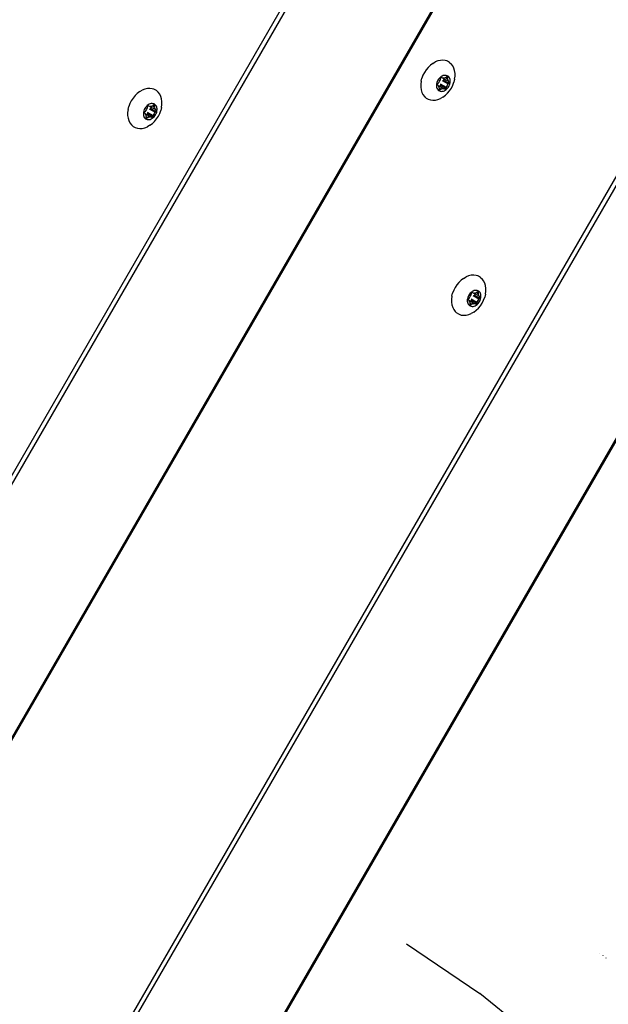
# Model space of a CAD drawing. Units: inches. Extents: x 1 to 1086, y -91 to 975.
# Drawn here: x 310 to 325, y 339 to 363 of the extents above; entities that cross this region are included whole.
import ezdxf

# ---------------------------------------------------------------- set-up
doc = ezdxf.new("R2010")
doc.units = ezdxf.units.IN
doc.header["$MEASUREMENT"] = 0
doc.layers.add('VP-EQ', color=7, linetype='Continuous', true_color=0x8a3492)

# ---------------------------------------------------------------- blocks, each defined once
blk = doc.blocks.new('1217')
at = {"color": 7}
for p, q in [((-138.533, -186.623), (-65.306, -59.79)), ((-65.215, -59.843), (-138.441, -186.676)), ((-62.522, -61.398), (-135.749, -188.231)), ((-62.492, -61.415), (-135.719, -188.247)), ((-130.573, -191.218), (-57.347, -64.386)), ((-57.255, -64.439), (-130.482, -191.271)), ((-54.562, -65.993), (-127.789, -192.826)), ((-54.533, -66.01), (-127.76, -192.843)), ((-97.241, -123.045), (-97.304, -123.071)), ((-97.178, -123.031), (-97.241, -123.045)), ((-97.116, -123.027), (-97.178, -123.031)), ((-97.057, -123.034), (-97.116, -123.027)), ((-97.017, -123.045), (-97.057, -123.034)), ((-97.002, -123.052), (-97.017, -123.045)), ((-96.953, -123.081), (-97.002, -123.052)), ((-97.528, -123.263), (-97.571, -123.329)), ((-97.479, -123.203), (-97.528, -123.263)), ((-97.424, -123.15), (-97.479, -123.203)), ((-97.366, -123.106), (-97.424, -123.15)), ((-97.366, -123.106), (-97.304, -123.071)), ((-96.953, -123.081), (-96.91, -123.119)), ((-96.874, -123.167), (-96.91, -123.119)), ((-96.846, -123.222), (-96.874, -123.167)), ((-96.827, -123.284), (-96.846, -123.222)), ((-96.818, -123.351), (-96.827, -123.284)), ((-97.652, -123.545), (-97.634, -123.471)), ((-97.607, -123.399), (-97.634, -123.471)), ((-97.571, -123.329), (-97.607, -123.399)), ((-97.239, -123.521), (-97.253, -123.549)), ((-97.222, -123.495), (-97.239, -123.521)), ((-97.202, -123.471), (-97.222, -123.495)), ((-97.18, -123.449), (-97.202, -123.471)), ((-97.199, -123.544), (-97.184, -123.522)), ((-97.184, -123.522), (-97.181, -123.516)), ((-97.181, -123.516), (-97.178, -123.509)), ((-97.156, -123.432), (-97.18, -123.449)), ((-97.178, -123.509), (-97.176, -123.502)), ((-97.176, -123.502), (-97.173, -123.474)), ((-97.173, -123.474), (-97.171, -123.469)), ((-97.171, -123.469), (-97.169, -123.464)), ((-97.169, -123.464), (-97.166, -123.459)), ((-97.166, -123.459), (-97.162, -123.456)), ((-97.162, -123.456), (-97.158, -123.453)), ((-97.158, -123.453), (-97.153, -123.452)), ((-97.132, -123.418), (-97.156, -123.432)), ((-97.153, -123.452), (-97.149, -123.452)), ((-97.149, -123.452), (-97.145, -123.453)), ((-97.145, -123.453), (-97.126, -123.465)), ((-97.133, -123.527), (-96.989, -123.611)), ((-97.107, -123.407), (-97.132, -123.418)), ((-97.126, -123.465), (-97.121, -123.466)), ((-97.121, -123.466), (-97.115, -123.467)), ((-97.115, -123.467), (-97.11, -123.465)), ((-97.115, -123.467), (-97.106, -123.476)), ((-97.11, -123.465), (-97.089, -123.46)), ((-97.11, -123.51), (-96.966, -123.593)), ((-97.081, -123.402), (-97.107, -123.407)), ((-97.106, -123.476), (-97.103, -123.479)), ((-97.101, -123.482), (-97.103, -123.479)), ((-97.101, -123.482), (-97.1, -123.487)), ((-97.1, -123.487), (-96.99, -123.535)), ((-97.089, -123.46), (-97.068, -123.459)), ((-97.057, -123.4), (-97.081, -123.402)), ((-97.068, -123.459), (-97.063, -123.459)), ((-97.063, -123.459), (-97.057, -123.457)), ((-97.033, -123.403), (-97.057, -123.4)), ((-97.057, -123.457), (-97.051, -123.453)), ((-97.051, -123.453), (-97.028, -123.436)), ((-97.051, -123.453), (-97.009, -123.478)), ((-97.011, -123.41), (-97.033, -123.403)), ((-97.028, -123.436), (-97.024, -123.434)), ((-97.028, -123.436), (-97.005, -123.449)), ((-97.024, -123.434), (-97.019, -123.432)), ((-97.019, -123.432), (-97.015, -123.432)), ((-97.015, -123.432), (-97.011, -123.434)), ((-96.991, -123.422), (-97.011, -123.41)), ((-97.011, -123.434), (-97.008, -123.436)), ((-97.005, -123.449), (-97.009, -123.478)), ((-97.009, -123.478), (-97.009, -123.485)), ((-97.009, -123.485), (-97.008, -123.491)), ((-97.008, -123.436), (-97.006, -123.44)), ((-97.008, -123.491), (-97.005, -123.496)), ((-97.006, -123.44), (-97.005, -123.444)), ((-97.005, -123.444), (-97.005, -123.449)), ((-97.005, -123.496), (-96.996, -123.514)), ((-96.996, -123.514), (-96.99, -123.535)), ((-96.974, -123.437), (-96.991, -123.422)), ((-96.99, -123.535), (-96.988, -123.54)), ((-96.96, -123.456), (-96.974, -123.437)), ((-96.949, -123.478), (-96.96, -123.456)), ((-96.941, -123.503), (-96.949, -123.478)), ((-96.937, -123.53), (-96.941, -123.503)), ((-96.937, -123.558), (-96.937, -123.53)), ((-96.827, -123.495), (-96.845, -123.569)), ((-96.827, -123.495), (-96.818, -123.422)), ((-96.818, -123.422), (-96.818, -123.351)), ((-104.568, -123.8), (-104.507, -123.765)), ((-104.443, -123.739), (-104.507, -123.765)), ((-104.38, -123.725), (-104.443, -123.739)), ((-104.319, -123.721), (-104.38, -123.725)), ((-104.26, -123.728), (-104.319, -123.721)), ((-104.219, -123.739), (-104.26, -123.728)), ((-104.205, -123.747), (-104.219, -123.739)), ((-104.155, -123.775), (-104.205, -123.747)), ((-104.155, -123.775), (-104.112, -123.814)), ((-97.652, -123.545), (-97.662, -123.618)), ((-97.662, -123.618), (-97.661, -123.689)), ((-97.661, -123.689), (-97.652, -123.757)), ((-97.652, -123.757), (-97.633, -123.819)), ((-97.271, -123.607), (-97.275, -123.637)), ((-97.275, -123.637), (-97.275, -123.665)), ((-97.275, -123.665), (-97.271, -123.692)), ((-97.264, -123.578), (-97.271, -123.607)), ((-97.271, -123.692), (-97.263, -123.717)), ((-97.253, -123.549), (-97.264, -123.578)), ((-97.263, -123.717), (-97.252, -123.739)), ((-97.257, -123.62), (-97.255, -123.614)), ((-97.257, -123.625), (-97.257, -123.62)), ((-97.256, -123.629), (-97.257, -123.625)), ((-97.254, -123.633), (-97.256, -123.629)), ((-97.255, -123.614), (-97.253, -123.61)), ((-97.25, -123.635), (-97.254, -123.633)), ((-97.253, -123.61), (-97.25, -123.605)), ((-97.252, -123.739), (-97.238, -123.758)), ((-97.25, -123.605), (-97.246, -123.601)), ((-97.231, -123.646), (-97.25, -123.635)), ((-97.246, -123.601), (-97.223, -123.584)), ((-97.238, -123.758), (-97.221, -123.773)), ((-97.227, -123.65), (-97.231, -123.646)), ((-97.224, -123.655), (-97.227, -123.65)), ((-97.222, -123.66), (-97.224, -123.655)), ((-97.224, -123.655), (-97.211, -123.658)), ((-97.223, -123.584), (-97.218, -123.579)), ((-97.216, -123.681), (-97.222, -123.66)), ((-97.221, -123.773), (-97.201, -123.785)), ((-97.218, -123.579), (-97.214, -123.574)), ((-97.207, -123.699), (-97.216, -123.681)), ((-97.214, -123.574), (-97.21, -123.567)), ((-97.207, -123.659), (-97.211, -123.658)), ((-97.21, -123.567), (-97.199, -123.544)), ((-97.207, -123.659), (-97.203, -123.659)), ((-97.204, -123.704), (-97.207, -123.699)), ((-97.207, -123.745), (-97.203, -123.717)), ((-97.207, -123.75), (-97.207, -123.745)), ((-97.207, -123.745), (-97.184, -123.759)), ((-97.206, -123.755), (-97.207, -123.75)), ((-97.204, -123.759), (-97.206, -123.755)), ((-97.203, -123.71), (-97.204, -123.704)), ((-97.201, -123.761), (-97.204, -123.759)), ((-97.203, -123.659), (-97.199, -123.658)), ((-97.203, -123.717), (-97.203, -123.71)), ((-97.203, -123.717), (-97.161, -123.741)), ((-97.197, -123.763), (-97.201, -123.761)), ((-97.199, -123.658), (-97.102, -123.729)), ((-97.193, -123.763), (-97.197, -123.763)), ((-97.188, -123.761), (-97.193, -123.763)), ((-97.184, -123.759), (-97.188, -123.761)), ((-97.184, -123.637), (-97.039, -123.721)), ((-97.161, -123.741), (-97.184, -123.759)), ((-97.18, -123.609), (-97.036, -123.692)), ((-97.155, -123.738), (-97.161, -123.741)), ((-97.149, -123.736), (-97.155, -123.738)), ((-97.144, -123.735), (-97.149, -123.736)), ((-97.123, -123.735), (-97.144, -123.735)), ((-97.102, -123.729), (-97.123, -123.735)), ((-97.105, -123.787), (-97.08, -123.777)), ((-97.096, -123.728), (-97.102, -123.729)), ((-97.091, -123.728), (-97.096, -123.728)), ((-97.086, -123.73), (-97.091, -123.728)), ((-97.067, -123.741), (-97.086, -123.73)), ((-97.08, -123.777), (-97.056, -123.763)), ((-97.063, -123.743), (-97.067, -123.741)), ((-97.059, -123.743), (-97.063, -123.743)), ((-97.054, -123.742), (-97.059, -123.743)), ((-97.056, -123.763), (-97.032, -123.745)), ((-97.05, -123.739), (-97.054, -123.742)), ((-97.046, -123.735), (-97.05, -123.739)), ((-97.043, -123.731), (-97.046, -123.735)), ((-97.041, -123.726), (-97.043, -123.731)), ((-97.039, -123.721), (-97.041, -123.726)), ((-97.036, -123.692), (-97.039, -123.721)), ((-97.034, -123.686), (-97.036, -123.692)), ((-97.031, -123.679), (-97.034, -123.686)), ((-97.032, -123.745), (-97.01, -123.724)), ((-97.027, -123.673), (-97.031, -123.679)), ((-97.013, -123.651), (-97.027, -123.673)), ((-97.002, -123.628), (-97.013, -123.651)), ((-97.01, -123.724), (-96.99, -123.7)), ((-96.998, -123.621), (-97.002, -123.628)), ((-97, -123.837), (-96.951, -123.777)), ((-96.994, -123.616), (-96.998, -123.621)), ((-96.989, -123.611), (-96.994, -123.616)), ((-96.99, -123.7), (-96.973, -123.674)), ((-96.966, -123.593), (-96.989, -123.611)), ((-96.988, -123.54), (-96.985, -123.545)), ((-96.985, -123.545), (-96.981, -123.548)), ((-96.981, -123.548), (-96.962, -123.56)), ((-96.973, -123.674), (-96.959, -123.646)), ((-96.962, -123.59), (-96.966, -123.593)), ((-96.962, -123.56), (-96.958, -123.562)), ((-96.959, -123.585), (-96.962, -123.59)), ((-96.957, -123.58), (-96.959, -123.585)), ((-96.959, -123.646), (-96.948, -123.617)), ((-96.958, -123.562), (-96.956, -123.566)), ((-96.955, -123.575), (-96.957, -123.58)), ((-96.956, -123.566), (-96.955, -123.57)), ((-96.955, -123.57), (-96.955, -123.575)), ((-96.951, -123.777), (-96.908, -123.712)), ((-96.948, -123.617), (-96.941, -123.587)), ((-96.941, -123.587), (-96.937, -123.558)), ((-96.908, -123.712), (-96.873, -123.642)), ((-96.873, -123.642), (-96.845, -123.569)), ((-104.731, -123.957), (-104.774, -124.023)), ((-104.682, -123.897), (-104.731, -123.957)), ((-104.627, -123.845), (-104.682, -123.897)), ((-104.568, -123.8), (-104.627, -123.845)), ((-104.076, -123.861), (-104.112, -123.814)), ((-104.049, -123.916), (-104.076, -123.861)), ((-104.03, -123.978), (-104.049, -123.916)), ((-104.02, -124.045), (-104.03, -123.978)), ((-97.633, -123.819), (-97.605, -123.874)), ((-97.605, -123.874), (-97.569, -123.921)), ((-97.569, -123.921), (-97.564, -123.927)), ((-97.546, -123.946), (-97.564, -123.927)), ((-97.546, -123.946), (-97.54, -123.951)), ((-97.535, -123.952), (-97.54, -123.951)), ((-97.526, -123.96), (-97.535, -123.952)), ((-97.526, -123.96), (-97.477, -123.988)), ((-97.477, -123.988), (-97.422, -124.006)), ((-97.422, -124.006), (-97.363, -124.014)), ((-97.363, -124.014), (-97.301, -124.01)), ((-97.301, -124.01), (-97.238, -123.995)), ((-97.238, -123.995), (-97.175, -123.97)), ((-97.201, -123.785), (-97.179, -123.792)), ((-97.179, -123.792), (-97.155, -123.795)), ((-97.114, -123.935), (-97.175, -123.97)), ((-97.155, -123.795), (-97.131, -123.793)), ((-97.131, -123.793), (-97.105, -123.787)), ((-97.114, -123.935), (-97.055, -123.89)), ((-97.055, -123.89), (-97, -123.837)), ((-104.855, -124.239), (-104.864, -124.313)), ((-104.855, -124.239), (-104.836, -124.166)), ((-104.809, -124.093), (-104.836, -124.166)), ((-104.774, -124.023), (-104.809, -124.093)), ((-104.455, -124.243), (-104.466, -124.272)), ((-104.441, -124.215), (-104.455, -124.243)), ((-104.424, -124.189), (-104.441, -124.215)), ((-104.404, -124.165), (-104.424, -124.189)), ((-104.416, -124.268), (-104.413, -124.261)), ((-104.413, -124.261), (-104.401, -124.238)), ((-104.382, -124.144), (-104.404, -124.165)), ((-104.401, -124.238), (-104.387, -124.216)), ((-104.387, -124.216), (-104.383, -124.21)), ((-104.383, -124.21), (-104.38, -124.204)), ((-104.359, -124.126), (-104.382, -124.144)), ((-104.38, -124.204), (-104.379, -124.197)), ((-104.379, -124.197), (-104.375, -124.168)), ((-104.375, -124.168), (-104.374, -124.163)), ((-104.374, -124.163), (-104.372, -124.158)), ((-104.372, -124.158), (-104.368, -124.154)), ((-104.368, -124.154), (-104.365, -124.15)), ((-104.365, -124.15), (-104.36, -124.148)), ((-104.36, -124.148), (-104.356, -124.146)), ((-104.334, -124.112), (-104.359, -124.126)), ((-104.356, -124.146), (-104.352, -124.146)), ((-104.352, -124.146), (-104.348, -124.148)), ((-104.348, -124.148), (-104.329, -124.159)), ((-104.336, -124.222), (-104.191, -124.305)), ((-104.309, -124.102), (-104.334, -124.112)), ((-104.329, -124.159), (-104.324, -124.161)), ((-104.324, -124.161), (-104.318, -124.161)), ((-104.318, -124.161), (-104.312, -124.16)), ((-104.308, -124.17), (-104.318, -124.161)), ((-104.313, -124.204), (-104.168, -124.288)), ((-104.312, -124.16), (-104.291, -124.155)), ((-104.284, -124.096), (-104.309, -124.102)), ((-104.308, -124.17), (-104.305, -124.173)), ((-104.303, -124.177), (-104.305, -124.173)), ((-104.302, -124.181), (-104.303, -124.177)), ((-104.192, -124.229), (-104.302, -124.181)), ((-104.291, -124.155), (-104.271, -124.154)), ((-104.259, -124.094), (-104.284, -124.096)), ((-104.271, -124.154), (-104.265, -124.153)), ((-104.265, -124.153), (-104.259, -124.151)), ((-104.236, -124.097), (-104.259, -124.094)), ((-104.259, -124.151), (-104.253, -124.148)), ((-104.253, -124.148), (-104.231, -124.13)), ((-104.253, -124.148), (-104.211, -124.172)), ((-104.214, -124.104), (-104.236, -124.097)), ((-104.231, -124.13), (-104.226, -124.128)), ((-104.231, -124.13), (-104.208, -124.144)), ((-104.226, -124.128), (-104.222, -124.126)), ((-104.222, -124.126), (-104.218, -124.127)), ((-104.218, -124.127), (-104.214, -124.128)), ((-104.194, -124.116), (-104.214, -124.104)), ((-104.214, -124.128), (-104.211, -124.13)), ((-104.211, -124.13), (-104.209, -124.134)), ((-104.208, -124.144), (-104.211, -124.172)), ((-104.211, -124.172), (-104.211, -124.179)), ((-104.211, -124.179), (-104.21, -124.185)), ((-104.21, -124.185), (-104.208, -124.19)), ((-104.209, -124.134), (-104.208, -124.139)), ((-104.208, -124.139), (-104.208, -124.144)), ((-104.208, -124.19), (-104.198, -124.208)), ((-104.198, -124.208), (-104.192, -124.229)), ((-104.176, -124.131), (-104.194, -124.116)), ((-104.192, -124.229), (-104.19, -124.235)), ((-104.19, -124.235), (-104.187, -124.239)), ((-104.187, -124.239), (-104.183, -124.243)), ((-104.183, -124.243), (-104.164, -124.254)), ((-104.162, -124.15), (-104.176, -124.131)), ((-104.164, -124.254), (-104.161, -124.256)), ((-104.151, -124.172), (-104.162, -124.15)), ((-104.161, -124.256), (-104.159, -124.26)), ((-104.159, -124.26), (-104.158, -124.264)), ((-104.158, -124.264), (-104.158, -124.269)), ((-104.144, -124.197), (-104.151, -124.172)), ((-104.14, -124.224), (-104.144, -124.197)), ((-104.143, -124.282), (-104.14, -124.252)), ((-104.14, -124.252), (-104.14, -124.224)), ((-104.075, -124.336), (-104.048, -124.263)), ((-104.029, -124.19), (-104.048, -124.263)), ((-104.029, -124.19), (-104.02, -124.116)), ((-104.02, -124.116), (-104.02, -124.045)), ((-104.864, -124.313), (-104.864, -124.384)), ((-104.864, -124.384), (-104.854, -124.451)), ((-104.854, -124.451), (-104.835, -124.513)), ((-104.474, -124.302), (-104.477, -124.331)), ((-104.477, -124.331), (-104.477, -124.359)), ((-104.477, -124.359), (-104.473, -124.386)), ((-104.466, -124.272), (-104.474, -124.302)), ((-104.473, -124.386), (-104.466, -124.411)), ((-104.466, -124.411), (-104.455, -124.433)), ((-104.459, -124.314), (-104.458, -124.309)), ((-104.459, -124.319), (-104.459, -124.314)), ((-104.458, -124.323), (-104.459, -124.319)), ((-104.458, -124.309), (-104.456, -124.304)), ((-104.456, -124.327), (-104.458, -124.323)), ((-104.456, -124.304), (-104.452, -124.299)), ((-104.453, -124.33), (-104.456, -124.327)), ((-104.455, -124.433), (-104.44, -124.452)), ((-104.434, -124.341), (-104.453, -124.33)), ((-104.452, -124.299), (-104.449, -124.296)), ((-104.449, -124.296), (-104.426, -124.278)), ((-104.44, -124.452), (-104.423, -124.467)), ((-104.429, -124.344), (-104.434, -124.341)), ((-104.426, -124.349), (-104.429, -124.344)), ((-104.426, -124.278), (-104.421, -124.274)), ((-104.424, -124.355), (-104.426, -124.349)), ((-104.426, -124.349), (-104.413, -124.352)), ((-104.419, -124.375), (-104.424, -124.355)), ((-104.423, -124.467), (-104.403, -124.479)), ((-104.421, -124.274), (-104.416, -124.268)), ((-104.409, -124.393), (-104.419, -124.375)), ((-104.41, -124.354), (-104.413, -124.352)), ((-104.41, -124.354), (-104.405, -124.354)), ((-104.407, -124.398), (-104.409, -124.393)), ((-104.409, -124.44), (-104.406, -124.411)), ((-104.409, -124.445), (-104.409, -124.44)), ((-104.409, -124.44), (-104.386, -124.453)), ((-104.408, -124.449), (-104.409, -124.445)), ((-104.406, -124.453), (-104.408, -124.449)), ((-104.405, -124.405), (-104.407, -124.398)), ((-104.406, -124.411), (-104.405, -124.405)), ((-104.406, -124.411), (-104.363, -124.436)), ((-104.403, -124.455), (-104.406, -124.453)), ((-104.405, -124.354), (-104.401, -124.352)), ((-104.399, -124.457), (-104.403, -124.455)), ((-104.403, -124.479), (-104.381, -124.486)), ((-104.401, -124.352), (-104.305, -124.424)), ((-104.395, -124.457), (-104.399, -124.457)), ((-104.391, -124.456), (-104.395, -124.457)), ((-104.386, -124.453), (-104.391, -124.456)), ((-104.386, -124.332), (-104.242, -124.415)), ((-104.363, -124.436), (-104.386, -124.453)), ((-104.383, -124.303), (-104.238, -124.387)), ((-104.381, -124.486), (-104.358, -124.489)), ((-104.358, -124.432), (-104.363, -124.436)), ((-104.352, -124.43), (-104.358, -124.432)), ((-104.358, -124.489), (-104.333, -124.488)), ((-104.346, -124.43), (-104.352, -124.43)), ((-104.326, -124.429), (-104.346, -124.43)), ((-104.333, -124.488), (-104.308, -124.482)), ((-104.305, -124.424), (-104.326, -124.429)), ((-104.308, -124.482), (-104.283, -124.472)), ((-104.299, -124.422), (-104.305, -124.424)), ((-104.293, -124.423), (-104.299, -124.422)), ((-104.288, -124.425), (-104.293, -124.423)), ((-104.269, -124.436), (-104.288, -124.425)), ((-104.283, -124.472), (-104.258, -124.457)), ((-104.265, -124.437), (-104.269, -124.436)), ((-104.261, -124.437), (-104.265, -124.437)), ((-104.257, -124.436), (-104.261, -124.437)), ((-104.258, -124.457), (-104.234, -124.44)), ((-104.252, -124.433), (-104.257, -124.436)), ((-104.248, -124.43), (-104.252, -124.433)), ((-104.245, -124.425), (-104.248, -124.43)), ((-104.243, -124.42), (-104.245, -124.425)), ((-104.242, -124.415), (-104.243, -124.42)), ((-104.238, -124.387), (-104.242, -124.415)), ((-104.237, -124.38), (-104.238, -124.387)), ((-104.234, -124.373), (-104.237, -124.38)), ((-104.23, -124.367), (-104.234, -124.373)), ((-104.234, -124.44), (-104.213, -124.418)), ((-104.216, -124.345), (-104.23, -124.367)), ((-104.204, -124.322), (-104.216, -124.345)), ((-104.213, -124.418), (-104.193, -124.394)), ((-104.201, -124.316), (-104.204, -124.322)), ((-104.203, -124.532), (-104.153, -124.472)), ((-104.196, -124.31), (-104.201, -124.316)), ((-104.191, -124.305), (-104.196, -124.31)), ((-104.193, -124.394), (-104.176, -124.368)), ((-104.168, -124.288), (-104.191, -124.305)), ((-104.176, -124.368), (-104.162, -124.34)), ((-104.164, -124.284), (-104.168, -124.288)), ((-104.161, -124.28), (-104.164, -124.284)), ((-104.162, -124.34), (-104.151, -124.311)), ((-104.159, -124.275), (-104.161, -124.28)), ((-104.158, -124.269), (-104.159, -124.275)), ((-104.153, -124.472), (-104.11, -124.406)), ((-104.151, -124.311), (-104.143, -124.282)), ((-104.11, -124.406), (-104.075, -124.336)), ((-104.835, -124.513), (-104.808, -124.568)), ((-104.808, -124.568), (-104.772, -124.615)), ((-104.772, -124.615), (-104.767, -124.621)), ((-104.748, -124.64), (-104.767, -124.621)), ((-104.748, -124.64), (-104.743, -124.645)), ((-104.737, -124.646), (-104.743, -124.645)), ((-104.729, -124.654), (-104.737, -124.646)), ((-104.729, -124.654), (-104.679, -124.682)), ((-104.679, -124.682), (-104.624, -124.701)), ((-104.624, -124.701), (-104.565, -124.708)), ((-104.565, -124.708), (-104.504, -124.704)), ((-104.504, -124.704), (-104.441, -124.69)), ((-104.441, -124.69), (-104.378, -124.664)), ((-104.316, -124.629), (-104.378, -124.664)), ((-104.316, -124.629), (-104.257, -124.584)), ((-104.257, -124.584), (-104.203, -124.532)), ((-96.608, -128.395), (-96.547, -128.36)), ((-96.484, -128.335), (-96.547, -128.36)), ((-96.421, -128.32), (-96.484, -128.335)), ((-96.359, -128.317), (-96.421, -128.32)), ((-96.3, -128.324), (-96.359, -128.317)), ((-96.26, -128.334), (-96.3, -128.324)), ((-96.245, -128.342), (-96.26, -128.334)), ((-96.196, -128.371), (-96.245, -128.342)), ((-96.196, -128.371), (-96.153, -128.409)), ((-96.814, -128.618), (-96.85, -128.688)), ((-96.771, -128.553), (-96.814, -128.618)), ((-96.722, -128.493), (-96.771, -128.553)), ((-96.667, -128.44), (-96.722, -128.493)), ((-96.608, -128.395), (-96.667, -128.44)), ((-96.117, -128.456), (-96.153, -128.409)), ((-96.089, -128.512), (-96.117, -128.456)), ((-96.07, -128.574), (-96.089, -128.512)), ((-96.061, -128.641), (-96.07, -128.574)), ((-96.895, -128.835), (-96.904, -128.908)), ((-96.895, -128.835), (-96.877, -128.761)), ((-96.85, -128.688), (-96.877, -128.761)), ((-96.496, -128.839), (-96.507, -128.868)), ((-96.481, -128.811), (-96.496, -128.839)), ((-96.464, -128.784), (-96.481, -128.811)), ((-96.445, -128.76), (-96.464, -128.784)), ((-96.461, -128.869), (-96.457, -128.863)), ((-96.457, -128.863), (-96.453, -128.857)), ((-96.453, -128.857), (-96.442, -128.834)), ((-96.423, -128.739), (-96.445, -128.76)), ((-96.442, -128.834), (-96.427, -128.812)), ((-96.427, -128.812), (-96.423, -128.806)), ((-96.399, -128.721), (-96.423, -128.739)), ((-96.423, -128.806), (-96.421, -128.799)), ((-96.421, -128.799), (-96.419, -128.792)), ((-96.419, -128.792), (-96.415, -128.764)), ((-96.415, -128.764), (-96.414, -128.759)), ((-96.414, -128.759), (-96.412, -128.754)), ((-96.412, -128.754), (-96.409, -128.749)), ((-96.409, -128.749), (-96.405, -128.746)), ((-96.405, -128.746), (-96.401, -128.743)), ((-96.401, -128.743), (-96.396, -128.742)), ((-96.375, -128.707), (-96.399, -128.721)), ((-96.396, -128.742), (-96.392, -128.742)), ((-96.392, -128.742), (-96.388, -128.743)), ((-96.388, -128.743), (-96.369, -128.754)), ((-96.376, -128.817), (-96.231, -128.9)), ((-96.349, -128.697), (-96.375, -128.707)), ((-96.369, -128.754), (-96.364, -128.756)), ((-96.364, -128.756), (-96.358, -128.756)), ((-96.358, -128.756), (-96.352, -128.755)), ((-96.349, -128.766), (-96.358, -128.756)), ((-96.353, -128.8), (-96.209, -128.883)), ((-96.352, -128.755), (-96.332, -128.75)), ((-96.324, -128.691), (-96.349, -128.697)), ((-96.349, -128.766), (-96.346, -128.768)), ((-96.344, -128.772), (-96.346, -128.768)), ((-96.343, -128.777), (-96.344, -128.772)), ((-96.233, -128.824), (-96.343, -128.777)), ((-96.332, -128.75), (-96.311, -128.749)), ((-96.299, -128.69), (-96.324, -128.691)), ((-96.311, -128.749), (-96.305, -128.749)), ((-96.305, -128.749), (-96.3, -128.747)), ((-96.3, -128.747), (-96.294, -128.743)), ((-96.276, -128.693), (-96.299, -128.69)), ((-96.294, -128.743), (-96.271, -128.726)), ((-96.294, -128.743), (-96.252, -128.768)), ((-96.254, -128.7), (-96.276, -128.693)), ((-96.271, -128.726), (-96.267, -128.723)), ((-96.271, -128.726), (-96.248, -128.739)), ((-96.267, -128.723), (-96.262, -128.722)), ((-96.262, -128.722), (-96.258, -128.722)), ((-96.258, -128.722), (-96.254, -128.723)), ((-96.234, -128.711), (-96.254, -128.7)), ((-96.254, -128.723), (-96.251, -128.726)), ((-96.248, -128.739), (-96.252, -128.768)), ((-96.252, -128.768), (-96.252, -128.774)), ((-96.252, -128.774), (-96.251, -128.78)), ((-96.251, -128.726), (-96.249, -128.73)), ((-96.251, -128.78), (-96.248, -128.786)), ((-96.249, -128.73), (-96.248, -128.734)), ((-96.248, -128.734), (-96.248, -128.739)), ((-96.248, -128.786), (-96.239, -128.804)), ((-96.239, -128.804), (-96.233, -128.824)), ((-96.217, -128.727), (-96.234, -128.711)), ((-96.233, -128.824), (-96.231, -128.83)), ((-96.231, -128.83), (-96.228, -128.835)), ((-96.228, -128.835), (-96.224, -128.838)), ((-96.224, -128.838), (-96.204, -128.849)), ((-96.203, -128.746), (-96.217, -128.727)), ((-96.204, -128.849), (-96.201, -128.852)), ((-96.191, -128.768), (-96.203, -128.746)), ((-96.201, -128.852), (-96.199, -128.855)), ((-96.199, -128.855), (-96.198, -128.86)), ((-96.198, -128.865), (-96.199, -128.87)), ((-96.198, -128.86), (-96.198, -128.865)), ((-96.184, -128.793), (-96.191, -128.768)), ((-96.18, -128.819), (-96.184, -128.793)), ((-96.184, -128.877), (-96.18, -128.848)), ((-96.18, -128.848), (-96.18, -128.819)), ((-96.115, -128.932), (-96.088, -128.859)), ((-96.07, -128.785), (-96.088, -128.859)), ((-96.07, -128.785), (-96.06, -128.712)), ((-96.06, -128.712), (-96.061, -128.641)), ((-96.904, -128.908), (-96.904, -128.979)), ((-96.904, -128.979), (-96.895, -129.046)), ((-96.895, -129.046), (-96.876, -129.108)), ((-96.876, -129.108), (-96.848, -129.163)), ((-96.514, -128.897), (-96.518, -128.926)), ((-96.518, -128.926), (-96.518, -128.955)), ((-96.518, -128.955), (-96.514, -128.982)), ((-96.507, -128.868), (-96.514, -128.897)), ((-96.514, -128.982), (-96.506, -129.006)), ((-96.506, -129.006), (-96.495, -129.029)), ((-96.5, -128.914), (-96.499, -128.909)), ((-96.498, -128.919), (-96.5, -128.914)), ((-96.499, -128.909), (-96.498, -128.904)), ((-96.498, -128.904), (-96.496, -128.899)), ((-96.496, -128.922), (-96.498, -128.919)), ((-96.496, -128.899), (-96.493, -128.895)), ((-96.493, -128.925), (-96.496, -128.922)), ((-96.495, -129.029), (-96.481, -129.047)), ((-96.493, -128.895), (-96.489, -128.891)), ((-96.474, -128.936), (-96.493, -128.925)), ((-96.489, -128.891), (-96.466, -128.874)), ((-96.481, -129.047), (-96.463, -129.063)), ((-96.47, -128.94), (-96.474, -128.936)), ((-96.467, -128.944), (-96.47, -128.94)), ((-96.465, -128.95), (-96.467, -128.944)), ((-96.467, -128.944), (-96.454, -128.948)), ((-96.466, -128.874), (-96.461, -128.869)), ((-96.459, -128.971), (-96.465, -128.95)), ((-96.463, -129.063), (-96.444, -129.074)), ((-96.45, -128.989), (-96.459, -128.971)), ((-96.45, -128.949), (-96.454, -128.948)), ((-96.45, -128.949), (-96.446, -128.949)), ((-96.447, -128.994), (-96.45, -128.989)), ((-96.45, -129.035), (-96.446, -129.007)), ((-96.45, -129.04), (-96.45, -129.035)), ((-96.45, -129.035), (-96.427, -129.048)), ((-96.449, -129.045), (-96.45, -129.04)), ((-96.446, -129.048), (-96.449, -129.045)), ((-96.446, -129), (-96.447, -128.994)), ((-96.446, -128.949), (-96.441, -128.948)), ((-96.446, -129.007), (-96.446, -129)), ((-96.446, -129.007), (-96.404, -129.031)), ((-96.443, -129.051), (-96.446, -129.048)), ((-96.444, -129.074), (-96.422, -129.082)), ((-96.44, -129.052), (-96.443, -129.051)), ((-96.441, -128.948), (-96.345, -129.019)), ((-96.435, -129.052), (-96.44, -129.052)), ((-96.431, -129.051), (-96.435, -129.052)), ((-96.427, -129.048), (-96.431, -129.051)), ((-96.427, -128.927), (-96.282, -129.011)), ((-96.404, -129.031), (-96.427, -129.048)), ((-96.423, -128.899), (-96.279, -128.982)), ((-96.422, -129.082), (-96.398, -129.084)), ((-96.398, -129.028), (-96.404, -129.031)), ((-96.392, -129.026), (-96.398, -129.028)), ((-96.398, -129.084), (-96.373, -129.083)), ((-96.386, -129.025), (-96.392, -129.026)), ((-96.366, -129.024), (-96.386, -129.025)), ((-96.373, -129.083), (-96.348, -129.077)), ((-96.345, -129.019), (-96.366, -129.024)), ((-96.348, -129.077), (-96.323, -129.067)), ((-96.339, -129.018), (-96.345, -129.019)), ((-96.334, -129.018), (-96.339, -129.018)), ((-96.329, -129.02), (-96.334, -129.018)), ((-96.309, -129.031), (-96.329, -129.02)), ((-96.323, -129.067), (-96.298, -129.053)), ((-96.306, -129.033), (-96.309, -129.031)), ((-96.301, -129.033), (-96.306, -129.033)), ((-96.297, -129.031), (-96.301, -129.033)), ((-96.298, -129.053), (-96.275, -129.035)), ((-96.293, -129.029), (-96.297, -129.031)), ((-96.289, -129.025), (-96.293, -129.029)), ((-96.286, -129.021), (-96.289, -129.025)), ((-96.283, -129.016), (-96.286, -129.021)), ((-96.282, -129.011), (-96.283, -129.016)), ((-96.279, -128.982), (-96.282, -129.011)), ((-96.277, -128.975), (-96.279, -128.982)), ((-96.274, -128.968), (-96.277, -128.975)), ((-96.275, -129.035), (-96.253, -129.014)), ((-96.27, -128.962), (-96.274, -128.968)), ((-96.256, -128.941), (-96.27, -128.962)), ((-96.244, -128.918), (-96.256, -128.941)), ((-96.253, -129.014), (-96.233, -128.99)), ((-96.241, -128.911), (-96.244, -128.918)), ((-96.243, -129.127), (-96.194, -129.067)), ((-96.237, -128.905), (-96.241, -128.911)), ((-96.231, -128.9), (-96.237, -128.905)), ((-96.233, -128.99), (-96.216, -128.964)), ((-96.209, -128.883), (-96.231, -128.9)), ((-96.216, -128.964), (-96.202, -128.936)), ((-96.205, -128.88), (-96.209, -128.883)), ((-96.202, -128.875), (-96.205, -128.88)), ((-96.199, -128.87), (-96.202, -128.875)), ((-96.202, -128.936), (-96.191, -128.907)), ((-96.194, -129.067), (-96.151, -129.001)), ((-96.191, -128.907), (-96.184, -128.877)), ((-96.151, -129.001), (-96.115, -128.932)), ((-96.848, -129.163), (-96.812, -129.211)), ((-96.812, -129.211), (-96.807, -129.217)), ((-96.789, -129.236), (-96.807, -129.217)), ((-96.789, -129.236), (-96.783, -129.241)), ((-96.778, -129.242), (-96.783, -129.241)), ((-96.769, -129.249), (-96.778, -129.242)), ((-96.769, -129.249), (-96.72, -129.278)), ((-96.72, -129.278), (-96.665, -129.296)), ((-96.665, -129.296), (-96.606, -129.303)), ((-96.606, -129.303), (-96.544, -129.3)), ((-96.544, -129.3), (-96.481, -129.285)), ((-96.481, -129.285), (-96.418, -129.26)), ((-96.356, -129.224), (-96.418, -129.26)), ((-96.356, -129.224), (-96.298, -129.18)), ((-96.298, -129.18), (-96.243, -129.127)), ((-98.008, -144.77), (-96.213, -145.988)), ((-93.276, -144.999), (-93.273, -144.994)), ((-93.187, -145.056), (-93.189, -145.06)), ((-93.107, -145.117), (-93.105, -145.114)), ((-94.514, -147.355), (-96.213, -145.988))]:
    blk.add_line(p, q, dxfattribs=at)

msp = doc.modelspace()

# ---------------------------------------------------------------- block references
at = {"layer": 'VP-EQ', "rotation": 0.003941162472919021}
msp.add_blockref('1217', (417.651, 484.949), dxfattribs=at)

doc.saveas('drawing.dxf')
